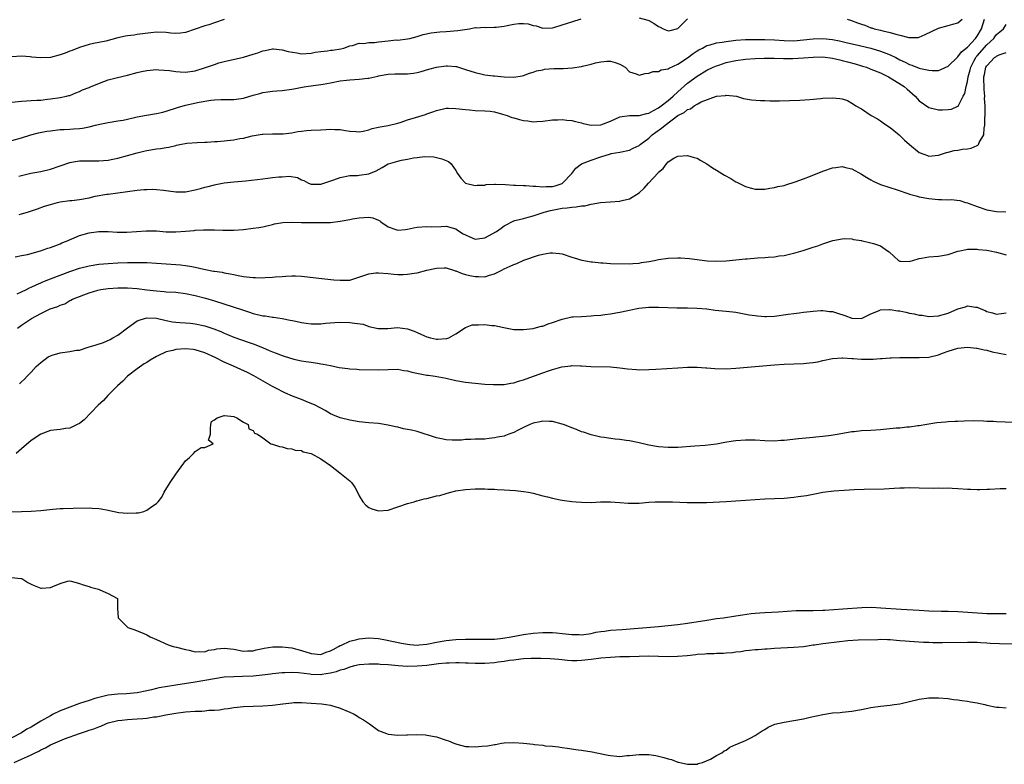
# Model space of a CAD drawing. Units: inches. Extents: x 2532000 to 2535000, y 1542000 to 1545000.
# Drawn here: x 2532727 to 2532931, y 1543963 to 1544117 of the extents above; entities that cross this region are included whole.
import ezdxf

# ---------------------------------------------------------------- set-up
doc = ezdxf.new("R2010")
doc.units = ezdxf.units.IN
doc.header["$MEASUREMENT"] = 0
doc.layers.add('LD25321542_2ft', color=95, linetype='Continuous')

msp = doc.modelspace()

# ---------------------------------------------------------------- linework, layer by layer
at = {"layer": 'LD25321542_2ft'}
for points, elevation in [([(2532725, 1544099.8), (2532727, 1544100.01), (2532728.08, 1544100.08), (2532729, 1544100.1), (2532730.21, 1544100.21), (2532731, 1544100.23), (2532732.4, 1544100.4), (2532733, 1544100.45), (2532735, 1544100.72), (2532736.32, 1544101), (2532736.84, 1544101.16), (2532737, 1544101.19), (2532738.25, 1544101.75), (2532739, 1544101.99), (2532739.68, 1544102.32), (2532741, 1544102.81), (2532741.42, 1544103), (2532744.04, 1544104.04), (2532745, 1544104.41), (2532746.91, 1544104.91), (2532749, 1544105.35), (2532751, 1544105.9), (2532751.89, 1544106.11), (2532753, 1544106.37), (2532755, 1544106.53), (2532755.49, 1544106.51), (2532757.68, 1544106.32), (2532759, 1544106.11), (2532759.91, 1544106.09), (2532761, 1544106), (2532763, 1544106.3), (2532765.33, 1544107), (2532767, 1544107.61), (2532767.91, 1544107.91), (2532769, 1544108.21), (2532773, 1544109.11), (2532775, 1544109.75), (2532775.97, 1544110.03), (2532777, 1544110.42), (2532777.5, 1544110.5), (2532779, 1544110.8), (2532779.2, 1544110.8), (2532781, 1544110.63), (2532782.25, 1544110.25), (2532784.02, 1544109.98), (2532785, 1544109.8), (2532787, 1544109.9), (2532787.88, 1544110.12), (2532789, 1544110.26), (2532790.41, 1544110.41), (2532791, 1544110.53), (2532791.43, 1544110.57), (2532793.16, 1544110.84), (2532793.76, 1544111), (2532795, 1544111.45), (2532795.55, 1544111.55), (2532797, 1544111.97), (2532797.94, 1544111.94), (2532799, 1544112.15), (2532800.17, 1544112.17), (2532801, 1544112.3), (2532803, 1544112.48), (2532804.66, 1544112.66), (2532805, 1544112.65), (2532807, 1544112.89), (2532807.48, 1544113), (2532809, 1544113.39), (2532810.21, 1544113.79), (2532811.88, 1544114.12), (2532813.66, 1544114.34), (2532815, 1544114.42), (2532817.38, 1544114.62), (2532819.81, 1544115), (2532821, 1544115.22), (2532821.21, 1544115.21), (2532823, 1544115.31), (2532823.28, 1544115.28), (2532825, 1544115.3), (2532825.32, 1544115.32), (2532827, 1544115.5), (2532827.66, 1544115.66), (2532829, 1544115.92), (2532830.06, 1544116.06), (2532831, 1544116.08), (2532831.98, 1544115.98), (2532833, 1544115.68), (2532833.61, 1544115.61), (2532835, 1544115.14), (2532837, 1544115.19), (2532837.26, 1544115.26), (2532839, 1544115.81), (2532840.14, 1544116.14), (2532841, 1544116.44), (2532842.99, 1544117.01)], 8300), ([(2532725, 1544091.83), (2532727, 1544092.4), (2532728.97, 1544093.03), (2532730.55, 1544093.45), (2532732.25, 1544093.75), (2532733, 1544093.86), (2532735, 1544094.09), (2532735.85, 1544094.15), (2532737, 1544094.19), (2532737.76, 1544094.24), (2532739, 1544094.31), (2532739.62, 1544094.38), (2532741, 1544094.65), (2532742.36, 1544095), (2532743.25, 1544095.25), (2532745, 1544095.6), (2532747, 1544095.89), (2532748.06, 1544096.06), (2532749, 1544096.24), (2532751, 1544096.72), (2532752.88, 1544097.12), (2532755, 1544097.45), (2532756.28, 1544097.72), (2532757, 1544097.89), (2532759.33, 1544098.67), (2532761, 1544099.17), (2532763.8, 1544099.8), (2532766.21, 1544100.21), (2532767, 1544100.27), (2532768.32, 1544100.32), (2532769, 1544100.34), (2532770.32, 1544100.32), (2532771, 1544100.35), (2532772.55, 1544100.55), (2532773, 1544100.63), (2532775, 1544101.21), (2532776.4, 1544101.6), (2532777, 1544101.8), (2532778.07, 1544101.93), (2532779, 1544102.08), (2532779.88, 1544102.12), (2532781, 1544102.2), (2532783, 1544102.46), (2532783.44, 1544102.56), (2532785.13, 1544102.87), (2532785.96, 1544103), (2532789, 1544103.42), (2532789.54, 1544103.54), (2532791, 1544103.81), (2532793, 1544104.22), (2532794.33, 1544104.33), (2532795, 1544104.42), (2532797, 1544104.52), (2532798.77, 1544104.77), (2532799, 1544104.78), (2532800.82, 1544105.18), (2532801, 1544105.24), (2532803, 1544105.59), (2532804.35, 1544105.65), (2532805, 1544105.64), (2532807, 1544105.67), (2532808.19, 1544105.81), (2532809, 1544105.95), (2532809.84, 1544106.16), (2532811.4, 1544106.6), (2532813, 1544107.02), (2532815, 1544107.29), (2532815.29, 1544107.29), (2532817, 1544107.16), (2532817.14, 1544107.14), (2532819, 1544106.58), (2532821, 1544105.9), (2532822.42, 1544105.58), (2532823, 1544105.47), (2532824.75, 1544105.25), (2532825, 1544105.23), (2532826.98, 1544105.02), (2532829, 1544104.96), (2532830.74, 1544105.26), (2532831, 1544105.33), (2532832.22, 1544105.78), (2532833, 1544106), (2532833.71, 1544106.29), (2532835, 1544106.5), (2532835.39, 1544106.61), (2532837.26, 1544106.74), (2532839.22, 1544106.78), (2532841.13, 1544106.87), (2532843, 1544107.17), (2532843.24, 1544107.24), (2532845, 1544107.65), (2532845.91, 1544107.91), (2532847, 1544108.13), (2532848.26, 1544108.26), (2532849, 1544108.27), (2532850.03, 1544108.03), (2532851, 1544107.65), (2532852.06, 1544107), (2532853, 1544106.08), (2532854.34, 1544105.66), (2532855, 1544105.36), (2532856.25, 1544105.75), (2532857, 1544105.76), (2532857.89, 1544106.11), (2532859, 1544106.15), (2532859.54, 1544106.46), (2532861, 1544106.68), (2532861.18, 1544106.82), (2532863, 1544107.66), (2532865, 1544108.97), (2532866.16, 1544109.84), (2532867, 1544110.42), (2532867.36, 1544110.64), (2532868.07, 1544111), (2532869, 1544111.52), (2532869.65, 1544111.65), (2532871, 1544112.05), (2532872.19, 1544112.19), (2532873, 1544112.35), (2532874.54, 1544112.54), (2532875, 1544112.61), (2532877, 1544112.75), (2532881, 1544112.74), (2532883, 1544112.7), (2532885, 1544112.57), (2532887, 1544112.51), (2532889, 1544112.67), (2532891, 1544112.92), (2532893, 1544113), (2532895, 1544112.78), (2532896.48, 1544112.48), (2532898.1, 1544112.1), (2532899.7, 1544111.7), (2532902.94, 1544110.94), (2532905, 1544110.34), (2532906.09, 1544109.91), (2532907, 1544109.58), (2532908.18, 1544109), (2532909, 1544108.57), (2532910.06, 1544108.06), (2532911, 1544107.56), (2532911.45, 1544107.45), (2532913, 1544106.83), (2532913.26, 1544106.74), (2532915, 1544106.38), (2532915.69, 1544106.31), (2532917, 1544106.37), (2532917.48, 1544106.52), (2532919, 1544107.22), (2532920.9, 1544109.1), (2532921, 1544109.14), (2532921.78, 1544110.22), (2532923, 1544111.17), (2532924.65, 1544113), (2532924.79, 1544113.21), (2532925, 1544113.48), (2532925.89, 1544115), (2532926.54, 1544117)], 8298), ([(2532855, 1544117.24), (2532856.76, 1544116.76), (2532857, 1544116.68), (2532858.09, 1544116.09), (2532859, 1544115.46), (2532859.35, 1544115.35), (2532859.92, 1544115), (2532861, 1544114.55), (2532861.4, 1544114.6), (2532863, 1544115.01), (2532864.97, 1544117.03)], 8300), ([(2532898.09, 1544117), (2532898.77, 1544116.77), (2532900.23, 1544116.23), (2532901, 1544115.91), (2532901.7, 1544115.71), (2532903, 1544115.21), (2532903.17, 1544115.17), (2532903.68, 1544115), (2532905, 1544114.7), (2532905.43, 1544114.57), (2532907, 1544114.24), (2532908.13, 1544113.87), (2532909, 1544113.69), (2532910.83, 1544113.17), (2532911, 1544113.15), (2532912.8, 1544113.2), (2532913, 1544113.23), (2532914.23, 1544113.77), (2532917, 1544115.12), (2532919, 1544115.68), (2532919.97, 1544115.97), (2532921, 1544116.23), (2532921.9, 1544117)], 8300), ([(2532769, 1544116.89), (2532767, 1544116.24), (2532765.82, 1544115.82), (2532765, 1544115.57), (2532763, 1544114.87), (2532761, 1544114.21), (2532759.95, 1544114.05), (2532759, 1544113.99), (2532757.93, 1544114.07), (2532757, 1544114.18), (2532755, 1544114.26), (2532753.83, 1544114.17), (2532752.05, 1544113.95), (2532751, 1544113.8), (2532750.32, 1544113.68), (2532749, 1544113.53), (2532748.58, 1544113.42), (2532747, 1544113.09), (2532744.45, 1544112.45), (2532743, 1544112.17), (2532741.93, 1544111.93), (2532741, 1544111.75), (2532739, 1544111.12), (2532737.53, 1544110.47), (2532737, 1544110.32), (2532736.08, 1544109.92), (2532735, 1544109.56), (2532733, 1544109.06), (2532730.98, 1544108.98), (2532729.13, 1544109.13), (2532728.82, 1544109.18), (2532727, 1544109.3), (2532725, 1544109.15)], 8302), ([(2532726.46, 1544084.46), (2532728.94, 1544085.06), (2532731, 1544085.45), (2532733, 1544085.9), (2532735, 1544086.62), (2532737, 1544087.3), (2532737.34, 1544087.34), (2532739, 1544087.64), (2532739.62, 1544087.62), (2532741, 1544087.66), (2532741.61, 1544087.61), (2532743, 1544087.62), (2532745, 1544087.76), (2532745.96, 1544087.96), (2532747, 1544088.15), (2532749, 1544088.71), (2532751, 1544089.29), (2532752.37, 1544089.63), (2532753, 1544089.77), (2532755, 1544090.1), (2532755.8, 1544090.2), (2532757, 1544090.41), (2532757.53, 1544090.47), (2532759, 1544090.84), (2532759.15, 1544090.85), (2532759.83, 1544091), (2532761.26, 1544091.26), (2532763.43, 1544091.43), (2532765, 1544091.51), (2532765.5, 1544091.5), (2532767, 1544091.64), (2532767.64, 1544091.64), (2532771, 1544091.98), (2532772.24, 1544092.24), (2532773, 1544092.34), (2532774.78, 1544092.78), (2532776.87, 1544093.13), (2532777, 1544093.17), (2532779, 1544093.21), (2532781, 1544093.2), (2532781.22, 1544093.22), (2532783, 1544093.46), (2532784.29, 1544093.71), (2532785, 1544093.8), (2532786.08, 1544093.92), (2532787, 1544093.99), (2532789, 1544094.05), (2532790.14, 1544094.14), (2532791, 1544094.16), (2532791.9, 1544094.1), (2532793, 1544094.13), (2532794.1, 1544093.9), (2532795, 1544093.8), (2532796.32, 1544093.68), (2532797, 1544093.64), (2532797.76, 1544093.76), (2532799, 1544094.06), (2532799.67, 1544094.33), (2532801, 1544094.57), (2532801.33, 1544094.67), (2532803, 1544094.96), (2532805, 1544095.46), (2532805.65, 1544095.65), (2532807, 1544096.11), (2532808.62, 1544096.62), (2532810.74, 1544097.26), (2532811, 1544097.36), (2532812.24, 1544097.76), (2532813, 1544098.08), (2532815, 1544098.53), (2532815.46, 1544098.54), (2532817, 1544098.49), (2532819, 1544098.24), (2532819.84, 1544098.16), (2532821, 1544098.08), (2532823, 1544098.02), (2532824.1, 1544097.9), (2532825, 1544097.75), (2532826.69, 1544097.31), (2532827.62, 1544097), (2532828.58, 1544096.58), (2532829, 1544096.52), (2532830.17, 1544096.17), (2532831, 1544095.98), (2532831.91, 1544095.91), (2532833, 1544095.69), (2532833.8, 1544095.8), (2532835, 1544095.82), (2532837, 1544096.15), (2532838.13, 1544096.13), (2532839, 1544096.22), (2532840.02, 1544096.02), (2532841, 1544095.98), (2532841.75, 1544095.75), (2532843, 1544095.5), (2532843.39, 1544095.39), (2532845, 1544095.05), (2532847, 1544095.12), (2532849, 1544095.88), (2532851, 1544096.71), (2532853, 1544097), (2532855, 1544097.02), (2532856.55, 1544097.45), (2532857, 1544097.51), (2532857.93, 1544098.07), (2532859, 1544098.59), (2532859.54, 1544099), (2532861, 1544100.16), (2532862, 1544101), (2532863, 1544101.94), (2532865, 1544103.72), (2532867, 1544105.2), (2532869, 1544106.38), (2532870.27, 1544107), (2532871, 1544107.32), (2532871.47, 1544107.47), (2532873, 1544107.98), (2532875, 1544108.44), (2532877, 1544108.71), (2532879, 1544108.83), (2532880.9, 1544108.9), (2532882.91, 1544108.91), (2532884.86, 1544108.86), (2532886.84, 1544108.84), (2532889, 1544108.95), (2532891, 1544109.11), (2532893, 1544109.14), (2532895, 1544108.91), (2532896.52, 1544108.52), (2532897, 1544108.44), (2532898.12, 1544108.12), (2532899.72, 1544107.72), (2532901, 1544107.33), (2532901.26, 1544107.26), (2532902.04, 1544107), (2532903, 1544106.65), (2532905, 1544105.83), (2532906.64, 1544105), (2532907, 1544104.79), (2532909.34, 1544103.34), (2532909.84, 1544103), (2532910.49, 1544102.49), (2532912.15, 1544101), (2532913, 1544100.08), (2532915, 1544098.65), (2532917, 1544098.2), (2532917.83, 1544098.17), (2532919, 1544098.24), (2532919.66, 1544098.34), (2532921, 1544098.92), (2532921.04, 1544098.96), (2532921.11, 1544099.11), (2532922.08, 1544101), (2532922.41, 1544101.59), (2532922.72, 1544103), (2532923, 1544104.04), (2532923.15, 1544105), (2532923.54, 1544106.46), (2532923.65, 1544107), (2532924.38, 1544108.38), (2532924.69, 1544109), (2532924.81, 1544109.19), (2532925, 1544109.38), (2532927, 1544111.68), (2532928.45, 1544113), (2532928.68, 1544113.32), (2532929, 1544113.83), (2532929.67, 1544114.33), (2532930.46, 1544115), (2532931, 1544115.84)], 8296), ([(2532726.5, 1544076.5), (2532727, 1544076.62), (2532728.25, 1544077), (2532730.32, 1544077.68), (2532731.79, 1544078.21), (2532733, 1544078.61), (2532734.49, 1544079), (2532735, 1544079.12), (2532737, 1544079.41), (2532737.44, 1544079.44), (2532739, 1544079.65), (2532741, 1544080), (2532742.28, 1544080.28), (2532744.7, 1544080.7), (2532745, 1544080.73), (2532747, 1544081.02), (2532749, 1544081.3), (2532751, 1544081.55), (2532752.33, 1544081.67), (2532753, 1544081.71), (2532754.25, 1544081.75), (2532755, 1544081.7), (2532756.42, 1544081.58), (2532759, 1544081.21), (2532761, 1544081.21), (2532763, 1544081.64), (2532764.09, 1544081.91), (2532765, 1544082.18), (2532765.71, 1544082.29), (2532767, 1544082.67), (2532767.3, 1544082.7), (2532769, 1544083.07), (2532771, 1544083.27), (2532773.47, 1544083.47), (2532777, 1544083.93), (2532778.06, 1544084.06), (2532779, 1544084.15), (2532780.31, 1544084.31), (2532781, 1544084.34), (2532782.43, 1544084.43), (2532784.16, 1544084.16), (2532785, 1544083.72), (2532785.53, 1544083.53), (2532786.49, 1544083), (2532787, 1544082.8), (2532787.17, 1544082.83), (2532789, 1544082.79), (2532791.7, 1544083.7), (2532793, 1544084.21), (2532795, 1544084.58), (2532796.61, 1544084.61), (2532797, 1544084.63), (2532799, 1544084.91), (2532800.46, 1544085.54), (2532801.76, 1544086.24), (2532803, 1544086.98), (2532803.06, 1544087), (2532805, 1544087.59), (2532805.76, 1544087.76), (2532807, 1544087.96), (2532808.24, 1544088.24), (2532809, 1544088.31), (2532810.51, 1544088.51), (2532812.43, 1544088.43), (2532813, 1544088.31), (2532814.07, 1544088.07), (2532815.46, 1544087.46), (2532816.02, 1544087), (2532817, 1544085.63), (2532817.36, 1544085), (2532818.04, 1544084.04), (2532819, 1544082.99), (2532821, 1544082.54), (2532821.4, 1544082.6), (2532823, 1544082.62), (2532823.3, 1544082.7), (2532825, 1544082.77), (2532825.21, 1544082.79), (2532827.26, 1544082.74), (2532829, 1544082.61), (2532829.38, 1544082.62), (2532831, 1544082.53), (2532831.46, 1544082.54), (2532833, 1544082.4), (2532833.6, 1544082.4), (2532835, 1544082.24), (2532835.71, 1544082.29), (2532837, 1544082.34), (2532837.55, 1544082.45), (2532839.04, 1544082.96), (2532839.11, 1544083), (2532841.02, 1544085), (2532841.87, 1544086.13), (2532843, 1544087.01), (2532845, 1544087.8), (2532847, 1544088.48), (2532849, 1544089.11), (2532849.14, 1544089.14), (2532851, 1544089.45), (2532853, 1544089.85), (2532853.75, 1544090.25), (2532855, 1544090.82), (2532855.19, 1544091), (2532857, 1544092.34), (2532857.7, 1544093), (2532858.44, 1544093.56), (2532859.63, 1544094.37), (2532860.36, 1544095), (2532863, 1544097), (2532864.33, 1544097.67), (2532865, 1544098.26), (2532865.6, 1544098.4), (2532866.36, 1544099), (2532867, 1544099.38), (2532867.84, 1544099.84), (2532871, 1544101), (2532872.86, 1544101.14), (2532873, 1544101.22), (2532875.11, 1544101), (2532876.57, 1544100.57), (2532877, 1544100.46), (2532878.26, 1544100.26), (2532880.1, 1544100.1), (2532881, 1544100.1), (2532882.04, 1544100.04), (2532883, 1544100.06), (2532884.06, 1544100.06), (2532886.14, 1544100.14), (2532888.23, 1544100.23), (2532890.34, 1544100.34), (2532892.52, 1544100.52), (2532893, 1544100.58), (2532895, 1544100.71), (2532896.57, 1544100.57), (2532897, 1544100.47), (2532898.12, 1544100.12), (2532899, 1544099.57), (2532899.37, 1544099.37), (2532899.87, 1544099), (2532901, 1544098.37), (2532903.06, 1544097), (2532904.36, 1544096.36), (2532905, 1544095.9), (2532905.51, 1544095.51), (2532906.24, 1544095), (2532907, 1544094.55), (2532908.81, 1544093), (2532909, 1544092.87), (2532909.94, 1544091.94), (2532911.01, 1544091.01), (2532913, 1544089.39), (2532913.96, 1544089), (2532914.74, 1544088.74), (2532915, 1544088.63), (2532917, 1544088.82), (2532917.58, 1544089), (2532918.63, 1544089.37), (2532919, 1544089.44), (2532920.2, 1544089.8), (2532921, 1544089.87), (2532921.98, 1544090.02), (2532923, 1544090.13), (2532923.74, 1544090.26), (2532925, 1544090.78), (2532925.14, 1544090.86), (2532925.24, 1544091), (2532925.4, 1544091.4), (2532926.35, 1544093), (2532926.42, 1544094.42), (2532926.59, 1544095), (2532926.56, 1544096.56), (2532926.63, 1544097), (2532926.67, 1544097.33), (2532926.63, 1544099), (2532926.54, 1544100.54), (2532926.55, 1544101), (2532926.43, 1544102.43), (2532926.43, 1544103), (2532926.39, 1544104.39), (2532926.41, 1544105), (2532926.52, 1544105.48), (2532926.81, 1544107), (2532927, 1544107.33), (2532928.58, 1544109), (2532928.83, 1544109.17), (2532929, 1544109.33), (2532929.56, 1544109.56), (2532931, 1544110.05)], 8294), ([(2532725.72, 1544067.72), (2532727, 1544068), (2532728.24, 1544068.24), (2532730.98, 1544068.98), (2532732.46, 1544069.54), (2532733, 1544069.69), (2532734.09, 1544070.09), (2532735, 1544070.45), (2532735.37, 1544070.63), (2532736.36, 1544071), (2532739, 1544072.13), (2532741, 1544072.71), (2532743, 1544072.98), (2532745, 1544072.96), (2532746.84, 1544072.84), (2532748.83, 1544072.83), (2532752.87, 1544073.13), (2532753, 1544073.16), (2532754.89, 1544073.11), (2532755, 1544073.12), (2532757, 1544072.95), (2532759, 1544072.93), (2532761, 1544073.08), (2532762.77, 1544073.23), (2532763, 1544073.27), (2532764.69, 1544073.31), (2532765, 1544073.36), (2532766.69, 1544073.31), (2532767, 1544073.33), (2532768.73, 1544073.27), (2532771, 1544073.3), (2532773, 1544073.43), (2532775, 1544073.65), (2532776.18, 1544073.82), (2532777, 1544073.97), (2532779, 1544074.44), (2532779.43, 1544074.57), (2532781.13, 1544074.87), (2532783.07, 1544074.93), (2532785, 1544074.86), (2532787.13, 1544074.87), (2532789, 1544074.87), (2532791, 1544074.89), (2532793, 1544075.11), (2532795, 1544075.48), (2532795.61, 1544075.61), (2532797, 1544075.81), (2532797.92, 1544075.92), (2532799, 1544075.94), (2532799.8, 1544075.8), (2532801, 1544075.34), (2532801.22, 1544075.22), (2532801.44, 1544075), (2532803, 1544073.98), (2532804.56, 1544073.44), (2532805, 1544073.25), (2532806.56, 1544073.44), (2532807, 1544073.46), (2532808.25, 1544073.75), (2532809, 1544073.9), (2532811, 1544074.01), (2532812.02, 1544073.98), (2532813.98, 1544074.02), (2532815, 1544074.07), (2532816.26, 1544073.74), (2532817, 1544073.53), (2532817.76, 1544073), (2532818.52, 1544072.52), (2532819, 1544072.27), (2532819.87, 1544071.87), (2532821, 1544071.41), (2532821.49, 1544071.49), (2532823, 1544071.7), (2532825.42, 1544073), (2532826.35, 1544073.65), (2532827, 1544074.16), (2532827.53, 1544074.47), (2532828.57, 1544075), (2532829, 1544075.19), (2532829.24, 1544075.24), (2532831, 1544075.72), (2532831.96, 1544075.96), (2532833, 1544076.24), (2532835.3, 1544077), (2532836.63, 1544077.37), (2532839, 1544077.81), (2532840.09, 1544077.91), (2532841, 1544078.06), (2532841.91, 1544078.09), (2532843, 1544078.32), (2532843.69, 1544078.31), (2532845, 1544078.65), (2532846.98, 1544078.98), (2532851, 1544079.3), (2532851.43, 1544079.43), (2532853, 1544079.77), (2532855, 1544080.99), (2532856.04, 1544081.96), (2532856.92, 1544083), (2532858.88, 1544085.12), (2532859, 1544085.29), (2532859.94, 1544086.06), (2532860.62, 1544087), (2532861, 1544087.45), (2532862.15, 1544088.15), (2532863, 1544088.61), (2532865, 1544088.76), (2532866.35, 1544088.35), (2532867, 1544088.18), (2532867.72, 1544087.72), (2532869, 1544087.04), (2532870.17, 1544086.17), (2532871, 1544085.69), (2532872.65, 1544084.65), (2532873.94, 1544083.94), (2532875, 1544083.29), (2532875.21, 1544083.21), (2532877, 1544082.29), (2532877.99, 1544082.01), (2532879, 1544081.77), (2532881, 1544081.79), (2532882.03, 1544081.97), (2532883, 1544082.08), (2532883.71, 1544082.29), (2532885, 1544082.54), (2532885.33, 1544082.67), (2532887.26, 1544083.26), (2532889, 1544083.9), (2532890.46, 1544084.46), (2532893, 1544085.46), (2532895, 1544086.16), (2532895.72, 1544086.28), (2532897, 1544086.43), (2532897.72, 1544086.28), (2532899, 1544085.96), (2532901, 1544084.89), (2532902.16, 1544084.16), (2532903, 1544083.68), (2532903.45, 1544083.45), (2532905, 1544082.73), (2532908.41, 1544081.59), (2532910.82, 1544080.82), (2532911, 1544080.74), (2532912.37, 1544080.37), (2532913, 1544080.16), (2532915, 1544079.8), (2532917, 1544079.62), (2532917.64, 1544079.64), (2532919, 1544079.54), (2532919.6, 1544079.6), (2532921.4, 1544079.4), (2532922.56, 1544079), (2532923, 1544078.9), (2532923.15, 1544078.85), (2532925, 1544078.16), (2532927, 1544077.49), (2532929, 1544077.11), (2532930.94, 1544077.06)], 8292), ([(2532726.1, 1544060.1), (2532727, 1544060.5), (2532728.07, 1544061), (2532728.69, 1544061.31), (2532729, 1544061.44), (2532730.04, 1544061.96), (2532731, 1544062.36), (2532731.44, 1544062.56), (2532733, 1544063.18), (2532735, 1544063.96), (2532737, 1544064.71), (2532739, 1544065.39), (2532741, 1544065.9), (2532743, 1544066.2), (2532745, 1544066.39), (2532747, 1544066.52), (2532749, 1544066.59), (2532749.42, 1544066.58), (2532751, 1544066.6), (2532751.43, 1544066.57), (2532753, 1544066.54), (2532759, 1544066.19), (2532759.92, 1544066.08), (2532761, 1544065.98), (2532762.27, 1544065.73), (2532763, 1544065.62), (2532764.79, 1544065.21), (2532766.81, 1544064.81), (2532767, 1544064.77), (2532768.55, 1544064.55), (2532769, 1544064.44), (2532770.25, 1544064.25), (2532771, 1544064.07), (2532771.91, 1544063.91), (2532773, 1544063.68), (2532773.62, 1544063.62), (2532775, 1544063.44), (2532775.46, 1544063.46), (2532777, 1544063.41), (2532777.46, 1544063.46), (2532779, 1544063.5), (2532779.58, 1544063.58), (2532781, 1544063.68), (2532781.77, 1544063.77), (2532783, 1544063.82), (2532783.81, 1544063.81), (2532785, 1544063.74), (2532785.67, 1544063.67), (2532787.44, 1544063.44), (2532789.25, 1544063.25), (2532791.08, 1544063.08), (2532791.71, 1544063), (2532793, 1544062.88), (2532795, 1544062.94), (2532795.25, 1544063), (2532799, 1544064.23), (2532800.4, 1544064.4), (2532801, 1544064.45), (2532803, 1544064.27), (2532804.13, 1544064.13), (2532805, 1544064.08), (2532806.09, 1544064.09), (2532807, 1544064.14), (2532808.36, 1544064.36), (2532809, 1544064.44), (2532811, 1544065), (2532812.65, 1544065.35), (2532813, 1544065.43), (2532814.56, 1544065.44), (2532815, 1544065.44), (2532816.51, 1544065), (2532816.87, 1544064.87), (2532817, 1544064.87), (2532818.27, 1544064.27), (2532819, 1544064.12), (2532819.86, 1544063.87), (2532821, 1544063.65), (2532821.67, 1544063.67), (2532823, 1544063.63), (2532823.97, 1544063.97), (2532825, 1544064.24), (2532826.52, 1544065), (2532827, 1544065.27), (2532828.22, 1544065.78), (2532829, 1544066.18), (2532829.63, 1544066.37), (2532831.05, 1544067.05), (2532834.09, 1544068.09), (2532835, 1544068.28), (2532836.56, 1544068.56), (2532837, 1544068.57), (2532838.45, 1544068.45), (2532839, 1544068.34), (2532841, 1544067.71), (2532841.52, 1544067.52), (2532843.08, 1544067.08), (2532845, 1544066.7), (2532845.31, 1544066.69), (2532847, 1544066.49), (2532847.51, 1544066.49), (2532849, 1544066.38), (2532853, 1544066.29), (2532853.63, 1544066.37), (2532855, 1544066.44), (2532855.45, 1544066.55), (2532857, 1544066.78), (2532858.16, 1544067), (2532859, 1544067.18), (2532861, 1544067.47), (2532863, 1544067.54), (2532863.52, 1544067.52), (2532865.37, 1544067.37), (2532869.05, 1544066.95), (2532871, 1544066.84), (2532873, 1544066.89), (2532877, 1544067.35), (2532877.35, 1544067.35), (2532879.52, 1544067.52), (2532881, 1544067.58), (2532881.68, 1544067.68), (2532883, 1544067.77), (2532883.95, 1544067.95), (2532885, 1544068.05), (2532886.4, 1544068.4), (2532887, 1544068.49), (2532888.93, 1544069.07), (2532889.16, 1544069.16), (2532891, 1544069.75), (2532892.01, 1544069.99), (2532893, 1544070.43), (2532895.12, 1544071.12), (2532897, 1544071.47), (2532897.51, 1544071.51), (2532899, 1544071.48), (2532899.37, 1544071.37), (2532901, 1544071.13), (2532901.09, 1544071.09), (2532901.52, 1544071), (2532902.68, 1544070.68), (2532903, 1544070.66), (2532903.49, 1544070.51), (2532905, 1544069.99), (2532906.45, 1544069), (2532906.76, 1544068.76), (2532907.82, 1544067.82), (2532908.72, 1544067), (2532909, 1544066.84), (2532909.15, 1544066.85), (2532911, 1544066.8), (2532911.14, 1544066.86), (2532911.69, 1544067), (2532913, 1544067.42), (2532913.46, 1544067.46), (2532915, 1544067.73), (2532917, 1544067.86), (2532919, 1544068.25), (2532921, 1544068.9), (2532921.42, 1544069), (2532922.73, 1544069.27), (2532923, 1544069.31), (2532925, 1544069.34), (2532925.29, 1544069.29), (2532927, 1544069.11), (2532927.67, 1544069), (2532929, 1544068.74), (2532931, 1544068.19)], 8290), ([(2532726.21, 1544053), (2532727, 1544053.57), (2532727.86, 1544054.14), (2532729.11, 1544055), (2532731, 1544055.99), (2532732.95, 1544056.95), (2532734.53, 1544057.47), (2532735, 1544057.73), (2532735.98, 1544058.02), (2532737, 1544058.68), (2532737.24, 1544058.76), (2532737.58, 1544059), (2532739.9, 1544059.9), (2532741, 1544060.28), (2532742.86, 1544060.86), (2532743.44, 1544061), (2532745, 1544061.22), (2532747, 1544061.34), (2532749, 1544061.31), (2532751, 1544061.16), (2532753, 1544060.94), (2532755, 1544060.7), (2532756.58, 1544060.58), (2532757, 1544060.52), (2532759, 1544060.4), (2532761, 1544060.16), (2532763, 1544059.72), (2532765.16, 1544059.16), (2532767, 1544058.63), (2532772.77, 1544056.77), (2532774.26, 1544056.26), (2532775, 1544056.03), (2532777, 1544055.53), (2532777.49, 1544055.49), (2532779, 1544055.23), (2532779.22, 1544055.22), (2532781, 1544054.99), (2532782.65, 1544054.65), (2532783.49, 1544054.51), (2532785, 1544054.16), (2532785.97, 1544054.03), (2532787, 1544053.87), (2532788.16, 1544053.84), (2532789, 1544053.85), (2532789.99, 1544053.99), (2532791.89, 1544054.11), (2532793, 1544054.22), (2532795, 1544054.17), (2532796.01, 1544053.99), (2532797.77, 1544053.77), (2532799, 1544053.34), (2532800.92, 1544052.92), (2532801, 1544052.89), (2532802.93, 1544052.93), (2532804.92, 1544053.08), (2532807, 1544052.86), (2532808.33, 1544052.33), (2532809, 1544052.09), (2532809.72, 1544051.72), (2532811, 1544051.18), (2532811.71, 1544051), (2532813, 1544050.71), (2532813.29, 1544050.71), (2532815, 1544050.83), (2532815.15, 1544050.85), (2532815.55, 1544051), (2532817, 1544051.77), (2532819, 1544053.11), (2532820.36, 1544053.64), (2532821, 1544053.69), (2532821.66, 1544053.66), (2532823, 1544053.73), (2532824.46, 1544053.54), (2532825, 1544053.53), (2532826.92, 1544053.08), (2532829, 1544052.71), (2532830.66, 1544052.66), (2532831, 1544052.68), (2532833, 1544052.91), (2532834.65, 1544053.35), (2532835, 1544053.41), (2532836.13, 1544053.87), (2532837, 1544054.14), (2532839, 1544054.86), (2532841, 1544055.29), (2532841.29, 1544055.29), (2532843, 1544055.42), (2532845, 1544055.5), (2532845.58, 1544055.58), (2532847, 1544055.69), (2532847.83, 1544055.83), (2532849, 1544055.96), (2532850.17, 1544056.17), (2532851, 1544056.27), (2532852.65, 1544056.65), (2532853, 1544056.71), (2532854.24, 1544057), (2532854.87, 1544057.13), (2532857, 1544057.34), (2532859, 1544057.35), (2532862.8, 1544057.2), (2532863, 1544057.21), (2532865, 1544057.19), (2532867, 1544057.13), (2532869, 1544056.95), (2532870.73, 1544056.73), (2532873, 1544056.51), (2532874.36, 1544056.36), (2532875, 1544056.27), (2532877.76, 1544055.76), (2532879, 1544055.56), (2532879.5, 1544055.5), (2532881, 1544055.38), (2532881.38, 1544055.38), (2532883, 1544055.47), (2532885.84, 1544055.84), (2532887, 1544056.01), (2532888.14, 1544056.14), (2532889, 1544056.26), (2532890.42, 1544056.42), (2532891, 1544056.51), (2532892.6, 1544056.6), (2532893, 1544056.65), (2532894.43, 1544056.43), (2532895, 1544056.41), (2532896.05, 1544056.05), (2532897.6, 1544055.6), (2532899, 1544055.05), (2532901, 1544054.95), (2532903, 1544055.91), (2532904.55, 1544056.55), (2532905, 1544056.77), (2532906.83, 1544056.83), (2532907, 1544056.86), (2532908.56, 1544056.56), (2532909, 1544056.53), (2532910.25, 1544056.25), (2532911, 1544056.1), (2532911.95, 1544055.95), (2532913, 1544055.68), (2532913.63, 1544055.63), (2532915, 1544055.41), (2532917, 1544055.5), (2532919, 1544056.05), (2532921, 1544056.94), (2532922.6, 1544057.4), (2532923, 1544057.6), (2532924.67, 1544057.33), (2532925, 1544057.34), (2532925.74, 1544057), (2532926.62, 1544056.62), (2532927, 1544056.4), (2532928.15, 1544056.15), (2532929, 1544055.86), (2532930.03, 1544056.03), (2532931, 1544056.13)], 8288), ([(2532726.58, 1544041.42), (2532727, 1544041.82), (2532727.62, 1544042.38), (2532728.19, 1544043), (2532729, 1544043.85), (2532730.02, 1544045), (2532730.55, 1544045.45), (2532731, 1544045.87), (2532732.52, 1544047), (2532733, 1544047.27), (2532733.35, 1544047.35), (2532735, 1544047.85), (2532737, 1544048.11), (2532738.39, 1544048.39), (2532739, 1544048.44), (2532740.79, 1544049), (2532742.51, 1544049.49), (2532743.98, 1544050.02), (2532745.36, 1544050.64), (2532745.92, 1544051), (2532747, 1544051.54), (2532749, 1544053.05), (2532751, 1544054.52), (2532751.36, 1544054.64), (2532752.5, 1544055), (2532753, 1544055.12), (2532755, 1544055.01), (2532757, 1544054.55), (2532758.3, 1544054.3), (2532759, 1544054.21), (2532759.83, 1544054.17), (2532761, 1544054.05), (2532762.02, 1544053.98), (2532763, 1544053.87), (2532765, 1544053.47), (2532766.86, 1544052.86), (2532768.28, 1544052.28), (2532769, 1544051.94), (2532769.67, 1544051.67), (2532771, 1544051.09), (2532773.96, 1544050.04), (2532775, 1544049.7), (2532776.94, 1544048.94), (2532778.35, 1544048.35), (2532779, 1544048.04), (2532779.78, 1544047.78), (2532781, 1544047.28), (2532781.22, 1544047.22), (2532782.76, 1544046.77), (2532783, 1544046.68), (2532783.44, 1544046.56), (2532785, 1544046.23), (2532785.95, 1544046.05), (2532787, 1544045.91), (2532788.31, 1544045.69), (2532789, 1544045.61), (2532789.52, 1544045.52), (2532791, 1544045.22), (2532791.94, 1544045), (2532792.83, 1544044.83), (2532794.6, 1544044.6), (2532795, 1544044.53), (2532796.5, 1544044.5), (2532797, 1544044.44), (2532801, 1544044.36), (2532803, 1544044.44), (2532805, 1544044.46), (2532806.23, 1544044.23), (2532807, 1544044.14), (2532807.88, 1544043.88), (2532811, 1544043.25), (2532811.23, 1544043.23), (2532812.73, 1544043), (2532815, 1544042.6), (2532815.54, 1544042.46), (2532817, 1544042.15), (2532819, 1544041.8), (2532823, 1544041.39), (2532824.7, 1544041.3), (2532825, 1544041.27), (2532826.67, 1544041.33), (2532827, 1544041.32), (2532828.42, 1544041.58), (2532829, 1544041.65), (2532830, 1544042), (2532831, 1544042.25), (2532831.53, 1544042.48), (2532835, 1544043.75), (2532836.16, 1544044.16), (2532837, 1544044.41), (2532838.94, 1544044.94), (2532840.82, 1544045.18), (2532841, 1544045.22), (2532842.83, 1544045.17), (2532843, 1544045.18), (2532844.95, 1544045.05), (2532849, 1544044.93), (2532851, 1544044.73), (2532852.54, 1544044.54), (2532854.39, 1544044.39), (2532855, 1544044.37), (2532857, 1544044.38), (2532858.46, 1544044.46), (2532863, 1544044.77), (2532865, 1544044.87), (2532867, 1544044.87), (2532868.75, 1544044.75), (2532869, 1544044.76), (2532870.62, 1544044.62), (2532873, 1544044.57), (2532875, 1544044.68), (2532879, 1544045.01), (2532883, 1544045.38), (2532885, 1544045.52), (2532887, 1544045.57), (2532889, 1544045.65), (2532890.24, 1544045.76), (2532891, 1544045.86), (2532891.98, 1544046.02), (2532893, 1544046.26), (2532895, 1544046.67), (2532897, 1544046.82), (2532897.17, 1544046.83), (2532899, 1544046.72), (2532899.29, 1544046.71), (2532901, 1544046.58), (2532903, 1544046.56), (2532903.43, 1544046.57), (2532905, 1544046.66), (2532905.33, 1544046.66), (2532907, 1544046.81), (2532907.19, 1544046.81), (2532909, 1544046.89), (2532911.09, 1544046.91), (2532913, 1544046.86), (2532915, 1544046.98), (2532917, 1544047.47), (2532917.78, 1544047.78), (2532919, 1544048.23), (2532921, 1544048.82), (2532923, 1544049.02), (2532924.83, 1544048.83), (2532925, 1544048.83), (2532926.45, 1544048.45), (2532927, 1544048.39), (2532928.08, 1544048.08), (2532931, 1544047.52)], 8286), ([(2532932.59, 1544033.41), (2532929, 1544033.56), (2532928.39, 1544033.61), (2532927, 1544033.67), (2532926.28, 1544033.72), (2532924.25, 1544033.75), (2532922.3, 1544033.7), (2532921, 1544033.63), (2532920.38, 1544033.62), (2532919, 1544033.54), (2532918.47, 1544033.53), (2532916.64, 1544033.36), (2532915, 1544033.1), (2532914.54, 1544033), (2532913, 1544032.75), (2532912.73, 1544032.73), (2532911, 1544032.47), (2532910.45, 1544032.45), (2532909, 1544032.28), (2532908.24, 1544032.24), (2532905, 1544031.92), (2532903, 1544031.78), (2532901, 1544031.68), (2532899.53, 1544031.53), (2532899, 1544031.47), (2532896.4, 1544031), (2532895.19, 1544030.81), (2532894.73, 1544030.73), (2532893, 1544030.52), (2532891.59, 1544030.41), (2532891, 1544030.32), (2532887.96, 1544030.04), (2532885, 1544029.71), (2532884.32, 1544029.68), (2532883, 1544029.59), (2532881, 1544029.64), (2532879, 1544029.77), (2532877, 1544029.79), (2532875, 1544029.63), (2532874.44, 1544029.56), (2532872.71, 1544029.29), (2532871, 1544028.95), (2532868.68, 1544028.68), (2532866.5, 1544028.5), (2532863, 1544028.27), (2532861, 1544028.22), (2532859, 1544028.36), (2532857, 1544028.72), (2532855, 1544029.19), (2532853, 1544029.6), (2532852.27, 1544029.73), (2532851, 1544029.89), (2532849.97, 1544029.97), (2532847.69, 1544030.31), (2532847, 1544030.39), (2532845, 1544030.85), (2532843.42, 1544031.42), (2532843, 1544031.52), (2532841.98, 1544031.98), (2532841, 1544032.31), (2532840.54, 1544032.54), (2532839.32, 1544033), (2532839, 1544033.1), (2532837, 1544033.62), (2532836.38, 1544033.62), (2532835, 1544033.73), (2532834.43, 1544033.57), (2532833, 1544033.3), (2532832.34, 1544033), (2532831, 1544032.37), (2532829.76, 1544031.76), (2532829, 1544031.36), (2532827.98, 1544031), (2532827.28, 1544030.72), (2532827, 1544030.63), (2532825.63, 1544030.37), (2532825, 1544030.22), (2532823.88, 1544030.12), (2532823, 1544030.01), (2532822.01, 1544030.01), (2532821, 1544029.97), (2532820.09, 1544029.91), (2532819, 1544029.93), (2532818.2, 1544029.8), (2532817, 1544029.8), (2532816.23, 1544029.77), (2532815, 1544029.84), (2532814.02, 1544030.02), (2532813, 1544030.23), (2532811.14, 1544030.86), (2532810.65, 1544031), (2532809, 1544031.55), (2532807.82, 1544031.82), (2532806.15, 1544032.15), (2532805, 1544032.43), (2532804.52, 1544032.52), (2532803, 1544032.91), (2532801, 1544033.22), (2532799, 1544033.35), (2532797, 1544033.54), (2532795, 1544033.9), (2532793, 1544034.42), (2532791.49, 1544035), (2532791, 1544035.22), (2532789.95, 1544035.95), (2532789, 1544036.37), (2532788.64, 1544036.64), (2532787.86, 1544037), (2532787, 1544037.36), (2532786.45, 1544037.55), (2532785, 1544038.16), (2532783.12, 1544038.88), (2532781.6, 1544039.6), (2532781, 1544039.85), (2532780.27, 1544040.27), (2532779, 1544040.92), (2532775.11, 1544043.11), (2532773.8, 1544043.8), (2532772.43, 1544044.43), (2532770.91, 1544045.09), (2532769, 1544045.95), (2532767.13, 1544046.87), (2532765, 1544047.87), (2532763, 1544048.49), (2532762.55, 1544048.55), (2532761, 1544048.69), (2532759, 1544048.55), (2532758.36, 1544048.36), (2532757, 1544048.06), (2532755.15, 1544047.15), (2532755, 1544047.09), (2532753.67, 1544046.33), (2532753, 1544045.87), (2532752.43, 1544045.56), (2532751, 1544044.54), (2532749, 1544043), (2532747.98, 1544042.02), (2532746.87, 1544041), (2532744.88, 1544039), (2532744, 1544038), (2532742.92, 1544037), (2532740.01, 1544033.99), (2532739, 1544033.21), (2532738.55, 1544033), (2532737, 1544032.23), (2532736.16, 1544032.16), (2532735, 1544032), (2532733, 1544031.76), (2532731, 1544031), (2532729, 1544029.7), (2532727, 1544027.99), (2532725.89, 1544027)], 8284), ([(2532725, 1544014.91), (2532727, 1544015), (2532729, 1544015.07), (2532731, 1544015.23), (2532733.5, 1544015.5), (2532735, 1544015.62), (2532735.65, 1544015.65), (2532737.7, 1544015.7), (2532741, 1544015.75), (2532741.68, 1544015.68), (2532743, 1544015.6), (2532743.53, 1544015.53), (2532745, 1544015.24), (2532745.23, 1544015.23), (2532746.21, 1544015), (2532747.21, 1544014.79), (2532749, 1544014.62), (2532750.74, 1544014.74), (2532751, 1544014.72), (2532751.28, 1544014.72), (2532752.33, 1544015), (2532753, 1544015.25), (2532754.04, 1544016.04), (2532755, 1544016.66), (2532755.31, 1544017), (2532756.06, 1544017.94), (2532756.57, 1544019), (2532757.83, 1544021), (2532759, 1544022.72), (2532760.66, 1544025), (2532761, 1544025.52), (2532761.82, 1544026.18), (2532762.66, 1544027), (2532763, 1544027.45), (2532764.22, 1544028.22), (2532765, 1544028.22), (2532766.74, 1544029), (2532765.75, 1544029.75), (2532766.15, 1544031), (2532766.19, 1544032.19), (2532766.24, 1544033), (2532766.38, 1544033.62), (2532767, 1544033.97), (2532767.58, 1544034.42), (2532769, 1544034.89), (2532769.1, 1544034.9), (2532771, 1544034.64), (2532771.6, 1544034.4), (2532773, 1544033.52), (2532773.98, 1544033), (2532774.14, 1544032.14), (2532775, 1544031.74), (2532775.25, 1544031.25), (2532775.89, 1544031), (2532777, 1544030.25), (2532778.65, 1544029), (2532779, 1544028.92), (2532780.48, 1544028.48), (2532781, 1544028.39), (2532782.02, 1544028.02), (2532783, 1544027.99), (2532783.68, 1544027.68), (2532785, 1544027.6), (2532785.37, 1544027.37), (2532787, 1544026.99), (2532789, 1544025.92), (2532791, 1544024.51), (2532792.98, 1544023), (2532795, 1544021.38), (2532795.39, 1544021), (2532796.05, 1544020.05), (2532796.65, 1544019), (2532797, 1544018.27), (2532797.7, 1544017), (2532798.33, 1544016.33), (2532799, 1544015.85), (2532799.58, 1544015.58), (2532801, 1544015.14), (2532803, 1544015.28), (2532805, 1544015.93), (2532807, 1544016.63), (2532808.35, 1544017), (2532808.83, 1544017.17), (2532809, 1544017.2), (2532810.4, 1544017.6), (2532811, 1544017.71), (2532813, 1544018.22), (2532813.66, 1544018.34), (2532815, 1544018.74), (2532815.23, 1544018.77), (2532815.97, 1544019), (2532817, 1544019.25), (2532819, 1544019.58), (2532821, 1544019.7), (2532821.67, 1544019.67), (2532823, 1544019.68), (2532823.63, 1544019.63), (2532825, 1544019.61), (2532825.57, 1544019.57), (2532827, 1544019.51), (2532829.34, 1544019.34), (2532831, 1544019.17), (2532832.04, 1544019), (2532833, 1544018.78), (2532835, 1544018.25), (2532835.98, 1544018.02), (2532837, 1544017.73), (2532838.59, 1544017.41), (2532839, 1544017.31), (2532841, 1544017.05), (2532841.9, 1544017), (2532843, 1544016.91), (2532845, 1544016.88), (2532846.97, 1544016.97), (2532849, 1544017.01), (2532851, 1544016.88), (2532852.71, 1544016.71), (2532854.69, 1544016.69), (2532855, 1544016.7), (2532857, 1544016.9), (2532858.26, 1544017), (2532859, 1544017.03), (2532861.9, 1544017), (2532864.89, 1544016.89), (2532866.85, 1544016.85), (2532868.89, 1544016.89), (2532873, 1544017.1), (2532879, 1544017.49), (2532881, 1544017.59), (2532883, 1544017.67), (2532885, 1544017.78), (2532887, 1544017.97), (2532887.92, 1544018.08), (2532889.66, 1544018.34), (2532891, 1544018.6), (2532891.35, 1544018.65), (2532893.04, 1544019), (2532895.27, 1544019.27), (2532897.42, 1544019.42), (2532899.54, 1544019.54), (2532901.62, 1544019.62), (2532905.72, 1544019.72), (2532907.81, 1544019.81), (2532909, 1544019.88), (2532909.9, 1544019.9), (2532911, 1544019.95), (2532913, 1544019.92), (2532915.86, 1544019.86), (2532917, 1544019.88), (2532917.85, 1544019.85), (2532919, 1544019.87), (2532919.81, 1544019.81), (2532921, 1544019.76), (2532923, 1544019.6), (2532923.6, 1544019.6), (2532925, 1544019.53), (2532925.56, 1544019.56), (2532927, 1544019.59), (2532927.64, 1544019.64), (2532929.73, 1544019.73), (2532931, 1544019.77)], 8282), ([(2532725, 1544001.29), (2532726.88, 1544001.12), (2532727, 1544001.13), (2532727.27, 1544001), (2532728.32, 1544000.32), (2532729, 1543999.94), (2532729.65, 1543999.65), (2532731, 1543999.1), (2532731.13, 1543999.13), (2532733, 1543999.22), (2532733.48, 1543999.48), (2532735, 1544000.07), (2532736.54, 1544000.54), (2532737, 1544000.6), (2532738.31, 1544000.31), (2532739, 1544000.11), (2532739.78, 1543999.78), (2532741, 1543999.43), (2532741.3, 1543999.3), (2532742.72, 1543999), (2532742.93, 1543998.92), (2532743.22, 1543998.78), (2532745, 1543998.01), (2532746.9, 1543997), (2532746.92, 1543996.92), (2532746.92, 1543995), (2532747.02, 1543993), (2532747.98, 1543991.98), (2532749.02, 1543991), (2532750.46, 1543990.46), (2532751, 1543990.29), (2532752.19, 1543989.81), (2532753, 1543989.45), (2532753.66, 1543989), (2532755, 1543988.47), (2532757.4, 1543987.4), (2532758.4, 1543987), (2532759.14, 1543986.86), (2532761, 1543986.4), (2532761.72, 1543986.28), (2532763, 1543985.95), (2532763.98, 1543986.02), (2532765, 1543985.94), (2532765.76, 1543986.24), (2532767, 1543986.41), (2532767.47, 1543986.53), (2532769, 1543986.7), (2532771, 1543986.51), (2532773, 1543986.09), (2532773.84, 1543986.16), (2532775, 1543986.14), (2532775.63, 1543986.37), (2532777, 1543986.6), (2532777.3, 1543986.7), (2532779.07, 1543986.93), (2532781, 1543986.96), (2532783, 1543986.73), (2532785, 1543986.23), (2532787, 1543985.58), (2532789, 1543985.4), (2532790.14, 1543985.86), (2532791, 1543986.1), (2532791.55, 1543986.44), (2532792.71, 1543987), (2532793, 1543987.21), (2532793.31, 1543987.31), (2532795, 1543988.14), (2532796.45, 1543988.45), (2532797, 1543988.6), (2532799, 1543988.81), (2532801, 1543988.67), (2532802.41, 1543988.41), (2532805.73, 1543987.73), (2532807, 1543987.5), (2532807.45, 1543987.45), (2532809, 1543987.34), (2532809.37, 1543987.37), (2532811, 1543987.54), (2532813, 1543987.94), (2532815, 1543988.29), (2532817, 1543988.47), (2532819, 1543988.53), (2532823, 1543988.53), (2532824.55, 1543988.55), (2532825, 1543988.57), (2532826.73, 1543988.73), (2532828.43, 1543989), (2532831, 1543989.5), (2532833, 1543989.79), (2532835, 1543989.92), (2532837, 1543989.91), (2532837.83, 1543989.83), (2532839, 1543989.75), (2532840.4, 1543989.6), (2532841, 1543989.51), (2532842.51, 1543989.49), (2532843, 1543989.47), (2532845, 1543989.75), (2532845.97, 1543989.97), (2532847, 1543990.15), (2532847.77, 1543990.23), (2532849, 1543990.4), (2532851.43, 1543990.57), (2532859, 1543991.18), (2532861, 1543991.36), (2532863, 1543991.58), (2532865, 1543991.87), (2532869, 1543992.52), (2532871, 1543992.82), (2532872.41, 1543993), (2532875, 1543993.37), (2532876.4, 1543993.6), (2532878.15, 1543993.85), (2532879, 1543993.95), (2532879.97, 1543994.03), (2532881, 1543994.1), (2532883.76, 1543994.24), (2532887.53, 1543994.47), (2532889.52, 1543994.48), (2532891, 1543994.46), (2532893, 1543994.54), (2532893.44, 1543994.56), (2532897.15, 1543994.85), (2532901.11, 1543995.11), (2532903.15, 1543995.15), (2532905.06, 1543995.06), (2532909.24, 1543994.76), (2532913, 1543994.53), (2532915, 1543994.44), (2532917.62, 1543994.38), (2532919, 1543994.37), (2532921, 1543994.28), (2532926.09, 1543993.91), (2532927, 1543993.9), (2532928.15, 1543993.85), (2532929, 1543993.87), (2532930.14, 1543993.86), (2532931, 1543993.88)], 8280), ([(2532933, 1543987.5), (2532929.59, 1543987.59), (2532927.67, 1543987.67), (2532927, 1543987.74), (2532925.77, 1543987.77), (2532925, 1543987.86), (2532923.86, 1543987.86), (2532923, 1543987.89), (2532917.8, 1543987.8), (2532917, 1543987.82), (2532915.81, 1543987.81), (2532915, 1543987.85), (2532913.87, 1543987.86), (2532911.97, 1543987.97), (2532911, 1543988.04), (2532910.11, 1543988.11), (2532909, 1543988.23), (2532908.28, 1543988.28), (2532907, 1543988.41), (2532906.4, 1543988.4), (2532905, 1543988.45), (2532904.41, 1543988.41), (2532900.37, 1543988.37), (2532898.23, 1543988.23), (2532895.95, 1543987.95), (2532893.62, 1543987.62), (2532893, 1543987.56), (2532891.31, 1543987.31), (2532891, 1543987.29), (2532889, 1543986.99), (2532887, 1543986.79), (2532883, 1543986.6), (2532881.5, 1543986.5), (2532881, 1543986.49), (2532879.63, 1543986.37), (2532879, 1543986.35), (2532877.82, 1543986.18), (2532877, 1543986.13), (2532876.06, 1543985.94), (2532875, 1543985.86), (2532874.28, 1543985.72), (2532873, 1543985.65), (2532872.43, 1543985.57), (2532871, 1543985.56), (2532870.5, 1543985.5), (2532869, 1543985.48), (2532868.57, 1543985.43), (2532867, 1543985.34), (2532866.7, 1543985.3), (2532864.89, 1543985.11), (2532862.94, 1543984.94), (2532860.9, 1543984.9), (2532859, 1543984.97), (2532857, 1543985), (2532853, 1543984.89), (2532851, 1543984.86), (2532849, 1543984.78), (2532847, 1543984.61), (2532845, 1543984.35), (2532843, 1543984.12), (2532842.08, 1543984.08), (2532841, 1543984.09), (2532840.16, 1543984.16), (2532838.36, 1543984.36), (2532836.51, 1543984.51), (2532834.57, 1543984.57), (2532833, 1543984.56), (2532832.57, 1543984.57), (2532831, 1543984.45), (2532830.43, 1543984.43), (2532829, 1543984.21), (2532828.13, 1543984.13), (2532827, 1543983.92), (2532825.78, 1543983.78), (2532825, 1543983.67), (2532823, 1543983.5), (2532821, 1543983.48), (2532819.57, 1543983.57), (2532819, 1543983.58), (2532817.65, 1543983.65), (2532817, 1543983.66), (2532815.61, 1543983.61), (2532815, 1543983.57), (2532813.41, 1543983.41), (2532811, 1543983.12), (2532809, 1543982.95), (2532807, 1543982.9), (2532805.02, 1543983.02), (2532803, 1543983.21), (2532801.32, 1543983.32), (2532801, 1543983.37), (2532799.37, 1543983.37), (2532799, 1543983.39), (2532797, 1543983.22), (2532795.97, 1543983), (2532795.21, 1543982.79), (2532795, 1543982.77), (2532793.76, 1543982.24), (2532793, 1543982.13), (2532792.22, 1543981.78), (2532791, 1543981.53), (2532789.24, 1543981.24), (2532789, 1543981.19), (2532787, 1543981.23), (2532786.73, 1543981.27), (2532784.43, 1543981.57), (2532783, 1543981.66), (2532781.6, 1543981.6), (2532781, 1543981.6), (2532779, 1543981.38), (2532778.68, 1543981.32), (2532776.9, 1543981.1), (2532775, 1543980.91), (2532772.8, 1543980.8), (2532771, 1543980.78), (2532769, 1543980.66), (2532767, 1543980.36), (2532765, 1543979.96), (2532763, 1543979.61), (2532759, 1543979.04), (2532755.56, 1543978.44), (2532755, 1543978.31), (2532753.91, 1543978.09), (2532753, 1543977.84), (2532751, 1543977.44), (2532748.77, 1543977.23), (2532747, 1543977.14), (2532745, 1543976.93), (2532743, 1543976.48), (2532742.23, 1543976.23), (2532741, 1543975.86), (2532739, 1543975.2), (2532737, 1543974.49), (2532735, 1543973.7), (2532733.58, 1543973), (2532733, 1543972.7), (2532731, 1543971.55), (2532729, 1543970.33), (2532728.12, 1543969.88), (2532727, 1543969.13), (2532725, 1543968.09)], 8278), ([(2532725.48, 1543963), (2532727, 1543963.67), (2532728.28, 1543964.28), (2532729, 1543964.59), (2532729.82, 1543965), (2532730.62, 1543965.38), (2532731, 1543965.63), (2532731.97, 1543966.03), (2532733, 1543966.66), (2532735.89, 1543967.89), (2532739, 1543969.03), (2532740.51, 1543969.49), (2532741, 1543969.68), (2532742.02, 1543969.98), (2532743, 1543970.38), (2532743.47, 1543970.53), (2532744.49, 1543971), (2532745, 1543971.19), (2532747, 1543971.72), (2532747.79, 1543971.79), (2532749, 1543971.94), (2532749.97, 1543971.97), (2532751, 1543972.02), (2532752.13, 1543972.13), (2532753, 1543972.18), (2532754.43, 1543972.43), (2532755, 1543972.48), (2532756.88, 1543972.88), (2532759, 1543973.25), (2532761, 1543973.49), (2532763, 1543973.61), (2532764.35, 1543973.65), (2532765, 1543973.71), (2532765.82, 1543973.82), (2532767, 1543973.86), (2532768.06, 1543973.94), (2532769, 1543974.11), (2532769.81, 1543974.19), (2532771, 1543974.38), (2532773, 1543974.57), (2532775, 1543974.68), (2532777, 1543974.74), (2532779, 1543974.89), (2532781.18, 1543975.18), (2532783, 1543975.39), (2532783.41, 1543975.41), (2532785, 1543975.43), (2532787, 1543975.31), (2532789.13, 1543975.13), (2532790.12, 1543975), (2532791, 1543974.85), (2532793, 1543974.25), (2532795, 1543973.42), (2532795.93, 1543973), (2532796.61, 1543972.61), (2532797, 1543972.35), (2532797.86, 1543971.86), (2532799.09, 1543971), (2532801, 1543969.61), (2532802.61, 1543969), (2532803, 1543968.87), (2532805, 1543968.7), (2532806.74, 1543968.74), (2532807, 1543968.73), (2532808.8, 1543968.8), (2532810.71, 1543968.71), (2532811, 1543968.67), (2532813, 1543968.29), (2532815, 1543967.65), (2532815.47, 1543967.47), (2532816.55, 1543967), (2532817, 1543966.84), (2532817.2, 1543966.8), (2532819, 1543966.32), (2532819.69, 1543966.31), (2532821, 1543966.23), (2532822.36, 1543966.36), (2532823.56, 1543966.44), (2532825, 1543966.72), (2532825.24, 1543966.76), (2532826.47, 1543967), (2532827, 1543967.08), (2532829, 1543967.15), (2532831.02, 1543967.02), (2532833, 1543966.78), (2532833.27, 1543966.73), (2532835, 1543966.57), (2532835.52, 1543966.48), (2532837, 1543966.38), (2532838.25, 1543966.25), (2532839, 1543966.11), (2532840.05, 1543965.95), (2532842.36, 1543965.64), (2532843, 1543965.58), (2532845.24, 1543965.24), (2532846.18, 1543965), (2532848.52, 1543964.52), (2532849, 1543964.45), (2532850.34, 1543964.34), (2532851, 1543964.26), (2532852.42, 1543964.42), (2532853, 1543964.42), (2532855, 1543964.67), (2532856.63, 1543964.63), (2532857, 1543964.64), (2532858.42, 1543964.42), (2532859, 1543964.32), (2532860.07, 1543964.07), (2532861, 1543963.75), (2532861.64, 1543963.64), (2532863, 1543963.1), (2532863.1, 1543963.1), (2532863.4, 1543963), (2532865, 1543962.63), (2532867, 1543962.69), (2532867.23, 1543962.78), (2532868.11, 1543963), (2532869.72, 1543963.72), (2532871, 1543964.44), (2532872.07, 1543965), (2532872.58, 1543965.42), (2532873, 1543965.59), (2532873.79, 1543966.21), (2532875, 1543966.7), (2532875.19, 1543966.81), (2532877, 1543967.58), (2532878.11, 1543968.11), (2532879, 1543968.57), (2532879.6, 1543969), (2532880.46, 1543969.54), (2532881, 1543969.81), (2532881.7, 1543970.3), (2532883.08, 1543970.92), (2532885, 1543971.38), (2532887, 1543971.7), (2532889, 1543972.08), (2532890.41, 1543972.41), (2532893, 1543972.96), (2532895, 1543973.26), (2532896.61, 1543973.39), (2532897, 1543973.45), (2532899, 1543973.66), (2532901, 1543973.98), (2532903, 1543974.38), (2532905, 1543974.69), (2532907, 1543974.88), (2532907.77, 1543975), (2532909, 1543975.15), (2532911, 1543975.61), (2532913, 1543976.1), (2532915, 1543976.37), (2532916.41, 1543976.41), (2532917, 1543976.4), (2532919, 1543976.25), (2532920.07, 1543976.07), (2532921, 1543976), (2532921.83, 1543975.83), (2532923, 1543975.7), (2532923.6, 1543975.6), (2532925, 1543975.33), (2532925.29, 1543975.29), (2532926.58, 1543975), (2532927, 1543974.87), (2532929, 1543974.46), (2532929.56, 1543974.44), (2532931, 1543974.34)], 8276)]:
    msp.add_lwpolyline(points, dxfattribs=dict(at, elevation=elevation))

doc.saveas('drawing.dxf')
